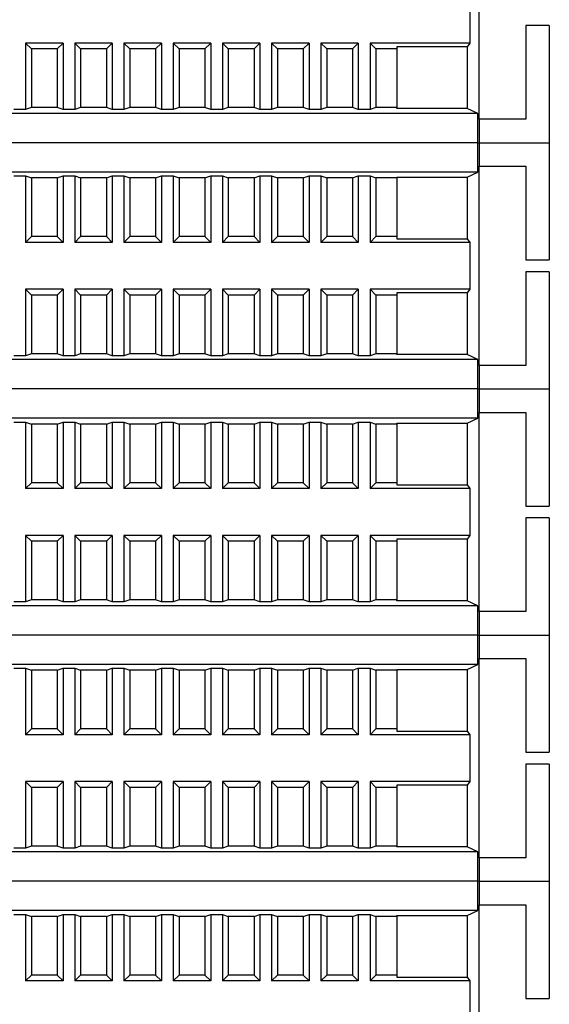
# Model space of a CAD drawing. Units: millimetres. Extents: x 2220 to 5813, y 2827 to 6223.
# Drawn here: x 5301 to 5346, y 4778 to 4862 of the extents above; entities that cross this region are included whole.
import ezdxf

# ---------------------------------------------------------------- set-up
doc = ezdxf.new("R2010")
doc.units = ezdxf.units.MM

msp = doc.modelspace()

# ---------------------------------------------------------------- linework, layer by layer
at = {"linetype": 'Continuous', "lineweight": 25}
for p, q in [((5340.253, 4853.055), (5340.253, 4870.055)), ((5339.48, 4863.555), (5339.48, 4859.555)), ((5346.253, 4861.055), (5344.253, 4861.055)), ((5344.253, 4861.055), (5344.253, 4853.055)), ((5346.253, 4861.055), (5346.253, 4851.055)), ((5301.553, 4859.555), (5302.053, 4859.055)), ((5304.753, 4859.555), (5301.553, 4859.555)), ((5301.553, 4859.555), (5301.553, 4853.881)), ((5304.253, 4859.055), (5304.753, 4859.555)), ((5304.753, 4859.555), (5304.753, 4853.881)), ((5305.753, 4859.555), (5305.753, 4853.881)), ((5305.753, 4859.555), (5306.253, 4859.055)), ((5308.953, 4859.555), (5305.753, 4859.555)), ((5308.453, 4859.055), (5308.953, 4859.555)), ((5308.953, 4859.555), (5308.953, 4853.881)), ((5309.953, 4859.555), (5310.453, 4859.055)), ((5313.153, 4859.555), (5309.953, 4859.555)), ((5309.953, 4859.555), (5309.953, 4853.881)), ((5312.653, 4859.055), (5313.153, 4859.555)), ((5313.153, 4859.555), (5313.153, 4853.881)), ((5314.153, 4859.555), (5314.153, 4853.881)), ((5314.153, 4859.555), (5314.653, 4859.055)), ((5317.353, 4859.555), (5314.153, 4859.555)), ((5316.853, 4859.055), (5317.353, 4859.555)), ((5317.353, 4859.555), (5317.353, 4853.881)), ((5318.353, 4859.555), (5318.853, 4859.055)), ((5321.553, 4859.555), (5318.353, 4859.555)), ((5318.353, 4859.555), (5318.353, 4853.881)), ((5321.053, 4859.055), (5321.553, 4859.555)), ((5321.553, 4859.555), (5321.553, 4853.881)), ((5322.553, 4859.555), (5322.553, 4853.881)), ((5322.553, 4859.555), (5323.053, 4859.055)), ((5325.753, 4859.555), (5322.553, 4859.555)), ((5325.253, 4859.055), (5325.753, 4859.555)), ((5325.753, 4859.555), (5325.753, 4853.881)), ((5326.753, 4859.555), (5327.253, 4859.055)), ((5329.953, 4859.555), (5326.753, 4859.555)), ((5326.753, 4859.555), (5326.753, 4853.881)), ((5329.453, 4859.055), (5329.953, 4859.555)), ((5329.953, 4859.555), (5329.953, 4853.881)), ((5330.953, 4859.555), (5331.453, 4859.055)), ((5339.48, 4859.555), (5330.953, 4859.555)), ((5330.953, 4859.555), (5330.953, 4853.881)), ((5339.48, 4859.555), (5339.253, 4859.243)), ((5304.253, 4859.055), (5302.053, 4859.055)), ((5302.053, 4859.055), (5302.053, 4854.055)), ((5304.253, 4859.055), (5304.253, 4854.055)), ((5306.253, 4859.055), (5306.253, 4854.055)), ((5308.453, 4859.055), (5306.253, 4859.055)), ((5308.453, 4859.055), (5308.453, 4854.055)), ((5312.653, 4859.055), (5310.453, 4859.055)), ((5310.453, 4859.055), (5310.453, 4854.055)), ((5312.653, 4859.055), (5312.653, 4854.055)), ((5314.653, 4859.055), (5314.653, 4854.055)), ((5316.853, 4859.055), (5314.653, 4859.055)), ((5316.853, 4859.055), (5316.853, 4854.055)), ((5321.053, 4859.055), (5318.853, 4859.055)), ((5318.853, 4859.055), (5318.853, 4854.055)), ((5321.053, 4859.055), (5321.053, 4854.055)), ((5323.053, 4859.055), (5323.053, 4854.055)), ((5325.253, 4859.055), (5323.053, 4859.055)), ((5325.253, 4859.055), (5325.253, 4854.055)), ((5329.453, 4859.055), (5327.253, 4859.055)), ((5327.253, 4859.055), (5327.253, 4854.055)), ((5329.453, 4859.055), (5329.453, 4854.055)), ((5333.253, 4859.055), (5331.453, 4859.055)), ((5331.453, 4859.055), (5331.453, 4854.055)), ((5339.253, 4859.243), (5333.253, 4859.243)), ((5333.253, 4859.243), (5333.253, 4859.055)), ((5333.253, 4859.055), (5333.253, 4854.055)), ((5339.253, 4859.243), (5339.253, 4853.99)), ((5340.162, 4853.555), (5228.344, 4853.555)), ((5301.553, 4853.881), (5300.553, 4853.881)), ((5302.053, 4854.055), (5301.553, 4853.881)), ((5304.253, 4854.055), (5302.053, 4854.055)), ((5304.753, 4853.881), (5304.253, 4854.055)), ((5305.753, 4853.881), (5304.753, 4853.881)), ((5306.253, 4854.055), (5305.753, 4853.881)), ((5308.453, 4854.055), (5306.253, 4854.055)), ((5308.953, 4853.881), (5308.453, 4854.055)), ((5309.953, 4853.881), (5308.953, 4853.881)), ((5310.453, 4854.055), (5309.953, 4853.881)), ((5312.653, 4854.055), (5310.453, 4854.055)), ((5313.153, 4853.881), (5312.653, 4854.055)), ((5314.153, 4853.881), (5313.153, 4853.881)), ((5314.653, 4854.055), (5314.153, 4853.881)), ((5316.853, 4854.055), (5314.653, 4854.055)), ((5317.353, 4853.881), (5316.853, 4854.055)), ((5318.353, 4853.881), (5317.353, 4853.881)), ((5318.853, 4854.055), (5318.353, 4853.881)), ((5321.053, 4854.055), (5318.853, 4854.055)), ((5321.553, 4853.881), (5321.053, 4854.055)), ((5322.553, 4853.881), (5321.553, 4853.881)), ((5323.053, 4854.055), (5322.553, 4853.881)), ((5325.253, 4854.055), (5323.053, 4854.055)), ((5325.753, 4853.881), (5325.253, 4854.055)), ((5326.753, 4853.881), (5325.753, 4853.881)), ((5327.253, 4854.055), (5326.753, 4853.881)), ((5329.453, 4854.055), (5327.253, 4854.055)), ((5329.953, 4853.881), (5329.453, 4854.055)), ((5330.953, 4853.881), (5329.953, 4853.881)), ((5331.453, 4854.055), (5330.953, 4853.881)), ((5333.253, 4854.055), (5331.453, 4854.055)), ((5333.253, 4853.99), (5333.253, 4854.055)), ((5339.253, 4853.99), (5333.253, 4853.99)), ((5340.162, 4853.555), (5339.253, 4853.99)), ((5340.162, 4851.055), (5340.162, 4853.555)), ((5340.253, 4853.055), (5340.253, 4851.055)), ((5344.253, 4853.055), (5340.253, 4853.055)), ((5340.162, 4851.055), (5228.344, 4851.055)), ((5340.162, 4851.055), (5228.344, 4851.055)), ((5340.162, 4851.055), (5340.253, 4851.055)), ((5340.162, 4848.555), (5340.162, 4851.055)), ((5340.162, 4851.055), (5340.253, 4851.055)), ((5340.253, 4851.055), (5346.253, 4851.055)), ((5340.253, 4851.055), (5340.253, 4849.055)), ((5340.253, 4851.055), (5346.253, 4851.055)), ((5346.253, 4851.055), (5346.253, 4841.055)), ((5340.162, 4848.555), (5228.344, 4848.555)), ((5339.253, 4848.12), (5340.162, 4848.555)), ((5340.253, 4832.055), (5340.253, 4849.055)), ((5340.253, 4849.055), (5344.253, 4849.055)), ((5344.253, 4849.055), (5344.253, 4841.055)), ((5300.553, 4848.229), (5301.553, 4848.229)), ((5301.553, 4848.229), (5302.053, 4848.055)), ((5301.553, 4848.229), (5301.553, 4842.555)), ((5304.253, 4848.055), (5302.053, 4848.055)), ((5302.053, 4848.055), (5302.053, 4843.055)), ((5304.253, 4848.055), (5304.753, 4848.229)), ((5304.253, 4848.055), (5304.253, 4843.055)), ((5304.753, 4848.229), (5305.753, 4848.229)), ((5304.753, 4848.229), (5304.753, 4842.555)), ((5305.753, 4848.229), (5306.253, 4848.055)), ((5305.753, 4848.229), (5305.753, 4842.555)), ((5308.453, 4848.055), (5306.253, 4848.055)), ((5306.253, 4848.055), (5306.253, 4843.055)), ((5308.453, 4848.055), (5308.953, 4848.229)), ((5308.453, 4848.055), (5308.453, 4843.055)), ((5308.953, 4848.229), (5309.953, 4848.229)), ((5308.953, 4848.229), (5308.953, 4842.555)), ((5309.953, 4848.229), (5310.453, 4848.055)), ((5309.953, 4848.229), (5309.953, 4842.555)), ((5312.653, 4848.055), (5310.453, 4848.055)), ((5310.453, 4848.055), (5310.453, 4843.055)), ((5312.653, 4848.055), (5313.153, 4848.229)), ((5312.653, 4848.055), (5312.653, 4843.055)), ((5313.153, 4848.229), (5314.153, 4848.229)), ((5313.153, 4848.229), (5313.153, 4842.555)), ((5314.153, 4848.229), (5314.653, 4848.055)), ((5314.153, 4848.229), (5314.153, 4842.555)), ((5316.853, 4848.055), (5314.653, 4848.055)), ((5314.653, 4848.055), (5314.653, 4843.055)), ((5316.853, 4848.055), (5317.353, 4848.229)), ((5316.853, 4848.055), (5316.853, 4843.055)), ((5317.353, 4848.229), (5318.353, 4848.229)), ((5317.353, 4848.229), (5317.353, 4842.555)), ((5318.353, 4848.229), (5318.853, 4848.055)), ((5318.353, 4848.229), (5318.353, 4842.555)), ((5321.053, 4848.055), (5318.853, 4848.055)), ((5318.853, 4848.055), (5318.853, 4843.055)), ((5321.053, 4848.055), (5321.553, 4848.229)), ((5321.053, 4848.055), (5321.053, 4843.055)), ((5321.553, 4848.229), (5322.553, 4848.229)), ((5321.553, 4848.229), (5321.553, 4842.555)), ((5322.553, 4848.229), (5323.053, 4848.055)), ((5322.553, 4848.229), (5322.553, 4842.555)), ((5325.253, 4848.055), (5323.053, 4848.055)), ((5323.053, 4848.055), (5323.053, 4843.055)), ((5325.253, 4848.055), (5325.753, 4848.229)), ((5325.253, 4848.055), (5325.253, 4843.055)), ((5325.753, 4848.229), (5326.753, 4848.229)), ((5325.753, 4848.229), (5325.753, 4842.555)), ((5326.753, 4848.229), (5327.253, 4848.055)), ((5326.753, 4848.229), (5326.753, 4842.555)), ((5329.453, 4848.055), (5327.253, 4848.055)), ((5327.253, 4848.055), (5327.253, 4843.055)), ((5329.453, 4848.055), (5329.953, 4848.229)), ((5329.453, 4848.055), (5329.453, 4843.055)), ((5329.953, 4848.229), (5330.953, 4848.229)), ((5329.953, 4848.229), (5329.953, 4842.555)), ((5330.953, 4848.229), (5331.453, 4848.055)), ((5330.953, 4848.229), (5330.953, 4842.555)), ((5333.253, 4848.055), (5331.453, 4848.055)), ((5331.453, 4848.055), (5331.453, 4843.055)), ((5333.253, 4848.12), (5339.253, 4848.12)), ((5333.253, 4848.055), (5333.253, 4848.12)), ((5333.253, 4848.055), (5333.253, 4843.055)), ((5339.253, 4848.12), (5339.253, 4842.867)), ((5302.053, 4843.055), (5301.553, 4842.555)), ((5304.253, 4843.055), (5302.053, 4843.055)), ((5304.753, 4842.555), (5304.253, 4843.055)), ((5306.253, 4843.055), (5305.753, 4842.555)), ((5308.453, 4843.055), (5306.253, 4843.055)), ((5308.953, 4842.555), (5308.453, 4843.055)), ((5310.453, 4843.055), (5309.953, 4842.555)), ((5312.653, 4843.055), (5310.453, 4843.055)), ((5313.153, 4842.555), (5312.653, 4843.055)), ((5314.653, 4843.055), (5314.153, 4842.555)), ((5316.853, 4843.055), (5314.653, 4843.055)), ((5317.353, 4842.555), (5316.853, 4843.055)), ((5318.853, 4843.055), (5318.353, 4842.555)), ((5321.053, 4843.055), (5318.853, 4843.055)), ((5321.553, 4842.555), (5321.053, 4843.055)), ((5323.053, 4843.055), (5322.553, 4842.555)), ((5325.253, 4843.055), (5323.053, 4843.055)), ((5325.753, 4842.555), (5325.253, 4843.055)), ((5327.253, 4843.055), (5326.753, 4842.555)), ((5329.453, 4843.055), (5327.253, 4843.055)), ((5329.953, 4842.555), (5329.453, 4843.055)), ((5331.453, 4843.055), (5330.953, 4842.555)), ((5333.253, 4843.055), (5331.453, 4843.055)), ((5333.253, 4843.055), (5333.253, 4842.867)), ((5333.253, 4842.867), (5339.253, 4842.867)), ((5339.253, 4842.867), (5339.48, 4842.555)), ((5304.753, 4842.555), (5301.553, 4842.555)), ((5308.953, 4842.555), (5305.753, 4842.555)), ((5313.153, 4842.555), (5309.953, 4842.555)), ((5317.353, 4842.555), (5314.153, 4842.555)), ((5321.553, 4842.555), (5318.353, 4842.555)), ((5325.753, 4842.555), (5322.553, 4842.555)), ((5329.953, 4842.555), (5326.753, 4842.555)), ((5339.48, 4842.555), (5330.953, 4842.555)), ((5339.48, 4842.555), (5339.48, 4838.555)), ((5344.253, 4841.055), (5346.253, 4841.055)), ((5346.253, 4840.055), (5344.253, 4840.055)), ((5344.253, 4840.055), (5344.253, 4832.055)), ((5346.253, 4840.055), (5346.253, 4830.055)), ((5301.553, 4838.555), (5302.053, 4838.055)), ((5304.753, 4838.555), (5301.553, 4838.555)), ((5301.553, 4838.555), (5301.553, 4832.881)), ((5304.253, 4838.055), (5304.753, 4838.555)), ((5304.753, 4838.555), (5304.753, 4832.881)), ((5305.753, 4838.555), (5305.753, 4832.881)), ((5305.753, 4838.555), (5306.253, 4838.055)), ((5308.953, 4838.555), (5305.753, 4838.555)), ((5308.453, 4838.055), (5308.953, 4838.555)), ((5308.953, 4838.555), (5308.953, 4832.881)), ((5309.953, 4838.555), (5310.453, 4838.055)), ((5313.153, 4838.555), (5309.953, 4838.555)), ((5309.953, 4838.555), (5309.953, 4832.881)), ((5312.653, 4838.055), (5313.153, 4838.555)), ((5313.153, 4838.555), (5313.153, 4832.881)), ((5314.153, 4838.555), (5314.153, 4832.881)), ((5314.153, 4838.555), (5314.653, 4838.055)), ((5317.353, 4838.555), (5314.153, 4838.555)), ((5316.853, 4838.055), (5317.353, 4838.555)), ((5317.353, 4838.555), (5317.353, 4832.881)), ((5318.353, 4838.555), (5318.853, 4838.055)), ((5321.553, 4838.555), (5318.353, 4838.555)), ((5318.353, 4838.555), (5318.353, 4832.881)), ((5321.053, 4838.055), (5321.553, 4838.555)), ((5321.553, 4838.555), (5321.553, 4832.881)), ((5322.553, 4838.555), (5322.553, 4832.881)), ((5322.553, 4838.555), (5323.053, 4838.055)), ((5325.753, 4838.555), (5322.553, 4838.555)), ((5325.253, 4838.055), (5325.753, 4838.555)), ((5325.753, 4838.555), (5325.753, 4832.881)), ((5326.753, 4838.555), (5327.253, 4838.055)), ((5329.953, 4838.555), (5326.753, 4838.555)), ((5326.753, 4838.555), (5326.753, 4832.881)), ((5329.453, 4838.055), (5329.953, 4838.555)), ((5329.953, 4838.555), (5329.953, 4832.881)), ((5330.953, 4838.555), (5331.453, 4838.055)), ((5339.48, 4838.555), (5330.953, 4838.555)), ((5330.953, 4838.555), (5330.953, 4832.881)), ((5339.48, 4838.555), (5339.253, 4838.242)), ((5304.253, 4838.055), (5302.053, 4838.055)), ((5302.053, 4838.055), (5302.053, 4833.055)), ((5304.253, 4838.055), (5304.253, 4833.055)), ((5306.253, 4838.055), (5306.253, 4833.055)), ((5308.453, 4838.055), (5306.253, 4838.055)), ((5308.453, 4838.055), (5308.453, 4833.055)), ((5312.653, 4838.055), (5310.453, 4838.055)), ((5310.453, 4838.055), (5310.453, 4833.055)), ((5312.653, 4838.055), (5312.653, 4833.055)), ((5314.653, 4838.055), (5314.653, 4833.055)), ((5316.853, 4838.055), (5314.653, 4838.055)), ((5316.853, 4838.055), (5316.853, 4833.055)), ((5321.053, 4838.055), (5318.853, 4838.055)), ((5318.853, 4838.055), (5318.853, 4833.055)), ((5321.053, 4838.055), (5321.053, 4833.055)), ((5323.053, 4838.055), (5323.053, 4833.055)), ((5325.253, 4838.055), (5323.053, 4838.055)), ((5325.253, 4838.055), (5325.253, 4833.055)), ((5329.453, 4838.055), (5327.253, 4838.055)), ((5327.253, 4838.055), (5327.253, 4833.055)), ((5329.453, 4838.055), (5329.453, 4833.055)), ((5333.253, 4838.055), (5331.453, 4838.055)), ((5331.453, 4838.055), (5331.453, 4833.055)), ((5339.253, 4838.242), (5333.253, 4838.242)), ((5333.253, 4838.242), (5333.253, 4838.055)), ((5333.253, 4838.055), (5333.253, 4833.055)), ((5339.253, 4838.242), (5339.253, 4832.99)), ((5340.162, 4832.555), (5228.344, 4832.555)), ((5301.553, 4832.881), (5300.553, 4832.881)), ((5302.053, 4833.055), (5301.553, 4832.881)), ((5304.253, 4833.055), (5302.053, 4833.055)), ((5304.753, 4832.881), (5304.253, 4833.055)), ((5305.753, 4832.881), (5304.753, 4832.881)), ((5306.253, 4833.055), (5305.753, 4832.881)), ((5308.453, 4833.055), (5306.253, 4833.055)), ((5308.953, 4832.881), (5308.453, 4833.055)), ((5309.953, 4832.881), (5308.953, 4832.881)), ((5310.453, 4833.055), (5309.953, 4832.881)), ((5312.653, 4833.055), (5310.453, 4833.055)), ((5313.153, 4832.881), (5312.653, 4833.055)), ((5314.153, 4832.881), (5313.153, 4832.881)), ((5314.653, 4833.055), (5314.153, 4832.881)), ((5316.853, 4833.055), (5314.653, 4833.055)), ((5317.353, 4832.881), (5316.853, 4833.055)), ((5318.353, 4832.881), (5317.353, 4832.881)), ((5318.853, 4833.055), (5318.353, 4832.881)), ((5321.053, 4833.055), (5318.853, 4833.055)), ((5321.553, 4832.881), (5321.053, 4833.055)), ((5322.553, 4832.881), (5321.553, 4832.881)), ((5323.053, 4833.055), (5322.553, 4832.881)), ((5325.253, 4833.055), (5323.053, 4833.055)), ((5325.753, 4832.881), (5325.253, 4833.055)), ((5326.753, 4832.881), (5325.753, 4832.881)), ((5327.253, 4833.055), (5326.753, 4832.881)), ((5329.453, 4833.055), (5327.253, 4833.055)), ((5329.953, 4832.881), (5329.453, 4833.055)), ((5330.953, 4832.881), (5329.953, 4832.881)), ((5331.453, 4833.055), (5330.953, 4832.881)), ((5333.253, 4833.055), (5331.453, 4833.055)), ((5333.253, 4832.99), (5333.253, 4833.055)), ((5339.253, 4832.99), (5333.253, 4832.99)), ((5340.162, 4832.555), (5339.253, 4832.99)), ((5340.162, 4830.055), (5340.162, 4832.555)), ((5340.253, 4832.055), (5340.253, 4830.055)), ((5344.253, 4832.055), (5340.253, 4832.055)), ((5340.162, 4830.055), (5228.344, 4830.055)), ((5340.162, 4830.055), (5228.344, 4830.055)), ((5340.162, 4830.055), (5340.253, 4830.055)), ((5340.162, 4827.555), (5340.162, 4830.055)), ((5340.162, 4830.055), (5340.253, 4830.055)), ((5340.253, 4830.055), (5346.253, 4830.055)), ((5340.253, 4830.055), (5340.253, 4828.055)), ((5340.253, 4830.055), (5346.253, 4830.055)), ((5346.253, 4830.055), (5346.253, 4820.055)), ((5340.162, 4827.555), (5228.344, 4827.555)), ((5339.253, 4827.12), (5340.162, 4827.555)), ((5340.253, 4811.055), (5340.253, 4828.055)), ((5340.253, 4828.055), (5344.253, 4828.055)), ((5344.253, 4828.055), (5344.253, 4820.055)), ((5300.553, 4827.229), (5301.553, 4827.229)), ((5301.553, 4827.229), (5302.053, 4827.055)), ((5301.553, 4827.229), (5301.553, 4821.555)), ((5304.253, 4827.055), (5302.053, 4827.055)), ((5302.053, 4827.055), (5302.053, 4822.055)), ((5304.253, 4827.055), (5304.753, 4827.229)), ((5304.253, 4827.055), (5304.253, 4822.055)), ((5304.753, 4827.229), (5305.753, 4827.229)), ((5304.753, 4827.229), (5304.753, 4821.555)), ((5305.753, 4827.229), (5306.253, 4827.055)), ((5305.753, 4827.229), (5305.753, 4821.555)), ((5308.453, 4827.055), (5306.253, 4827.055)), ((5306.253, 4827.055), (5306.253, 4822.055)), ((5308.453, 4827.055), (5308.953, 4827.229)), ((5308.453, 4827.055), (5308.453, 4822.055)), ((5308.953, 4827.229), (5309.953, 4827.229)), ((5308.953, 4827.229), (5308.953, 4821.555)), ((5309.953, 4827.229), (5310.453, 4827.055)), ((5309.953, 4827.229), (5309.953, 4821.555)), ((5312.653, 4827.055), (5310.453, 4827.055)), ((5310.453, 4827.055), (5310.453, 4822.055)), ((5312.653, 4827.055), (5313.153, 4827.229)), ((5312.653, 4827.055), (5312.653, 4822.055)), ((5313.153, 4827.229), (5314.153, 4827.229)), ((5313.153, 4827.229), (5313.153, 4821.555)), ((5314.153, 4827.229), (5314.653, 4827.055)), ((5314.153, 4827.229), (5314.153, 4821.555)), ((5316.853, 4827.055), (5314.653, 4827.055)), ((5314.653, 4827.055), (5314.653, 4822.055)), ((5316.853, 4827.055), (5317.353, 4827.229)), ((5316.853, 4827.055), (5316.853, 4822.055)), ((5317.353, 4827.229), (5318.353, 4827.229)), ((5317.353, 4827.229), (5317.353, 4821.555)), ((5318.353, 4827.229), (5318.853, 4827.055)), ((5318.353, 4827.229), (5318.353, 4821.555)), ((5321.053, 4827.055), (5318.853, 4827.055)), ((5318.853, 4827.055), (5318.853, 4822.055)), ((5321.053, 4827.055), (5321.553, 4827.229)), ((5321.053, 4827.055), (5321.053, 4822.055)), ((5321.553, 4827.229), (5322.553, 4827.229)), ((5321.553, 4827.229), (5321.553, 4821.555)), ((5322.553, 4827.229), (5323.053, 4827.055)), ((5322.553, 4827.229), (5322.553, 4821.555)), ((5325.253, 4827.055), (5323.053, 4827.055)), ((5323.053, 4827.055), (5323.053, 4822.055)), ((5325.253, 4827.055), (5325.753, 4827.229)), ((5325.253, 4827.055), (5325.253, 4822.055)), ((5325.753, 4827.229), (5326.753, 4827.229)), ((5325.753, 4827.229), (5325.753, 4821.555)), ((5326.753, 4827.229), (5327.253, 4827.055)), ((5326.753, 4827.229), (5326.753, 4821.555)), ((5329.453, 4827.055), (5327.253, 4827.055)), ((5327.253, 4827.055), (5327.253, 4822.055)), ((5329.453, 4827.055), (5329.953, 4827.229)), ((5329.453, 4827.055), (5329.453, 4822.055)), ((5329.953, 4827.229), (5330.953, 4827.229)), ((5329.953, 4827.229), (5329.953, 4821.555)), ((5330.953, 4827.229), (5331.453, 4827.055)), ((5330.953, 4827.229), (5330.953, 4821.555)), ((5333.253, 4827.055), (5331.453, 4827.055)), ((5331.453, 4827.055), (5331.453, 4822.055)), ((5333.253, 4827.12), (5339.253, 4827.12)), ((5333.253, 4827.055), (5333.253, 4827.12)), ((5333.253, 4827.055), (5333.253, 4822.055)), ((5339.253, 4827.12), (5339.253, 4821.867)), ((5302.053, 4822.055), (5301.553, 4821.555)), ((5304.253, 4822.055), (5302.053, 4822.055)), ((5304.753, 4821.555), (5304.253, 4822.055)), ((5306.253, 4822.055), (5305.753, 4821.555)), ((5308.453, 4822.055), (5306.253, 4822.055)), ((5308.953, 4821.555), (5308.453, 4822.055)), ((5310.453, 4822.055), (5309.953, 4821.555)), ((5312.653, 4822.055), (5310.453, 4822.055)), ((5313.153, 4821.555), (5312.653, 4822.055)), ((5314.653, 4822.055), (5314.153, 4821.555)), ((5316.853, 4822.055), (5314.653, 4822.055)), ((5317.353, 4821.555), (5316.853, 4822.055)), ((5318.853, 4822.055), (5318.353, 4821.555)), ((5321.053, 4822.055), (5318.853, 4822.055)), ((5321.553, 4821.555), (5321.053, 4822.055)), ((5323.053, 4822.055), (5322.553, 4821.555)), ((5325.253, 4822.055), (5323.053, 4822.055)), ((5325.753, 4821.555), (5325.253, 4822.055)), ((5327.253, 4822.055), (5326.753, 4821.555)), ((5329.453, 4822.055), (5327.253, 4822.055)), ((5329.953, 4821.555), (5329.453, 4822.055)), ((5331.453, 4822.055), (5330.953, 4821.555)), ((5333.253, 4822.055), (5331.453, 4822.055)), ((5333.253, 4822.055), (5333.253, 4821.867)), ((5333.253, 4821.867), (5339.253, 4821.867)), ((5339.253, 4821.867), (5339.48, 4821.555)), ((5304.753, 4821.555), (5301.553, 4821.555)), ((5308.953, 4821.555), (5305.753, 4821.555)), ((5313.153, 4821.555), (5309.953, 4821.555)), ((5317.353, 4821.555), (5314.153, 4821.555)), ((5321.553, 4821.555), (5318.353, 4821.555)), ((5325.753, 4821.555), (5322.553, 4821.555)), ((5329.953, 4821.555), (5326.753, 4821.555)), ((5339.48, 4821.555), (5330.953, 4821.555)), ((5339.48, 4821.555), (5339.48, 4817.555)), ((5344.253, 4820.055), (5346.253, 4820.055)), ((5346.253, 4819.055), (5344.253, 4819.055)), ((5344.253, 4819.055), (5344.253, 4811.055)), ((5346.253, 4819.055), (5346.253, 4809.055)), ((5301.553, 4817.555), (5302.053, 4817.055)), ((5304.753, 4817.555), (5301.553, 4817.555)), ((5301.553, 4817.555), (5301.553, 4811.881)), ((5304.253, 4817.055), (5304.753, 4817.555)), ((5304.753, 4817.555), (5304.753, 4811.881)), ((5305.753, 4817.555), (5305.753, 4811.881)), ((5305.753, 4817.555), (5306.253, 4817.055)), ((5308.953, 4817.555), (5305.753, 4817.555)), ((5308.453, 4817.055), (5308.953, 4817.555)), ((5308.953, 4817.555), (5308.953, 4811.881)), ((5309.953, 4817.555), (5310.453, 4817.055)), ((5313.153, 4817.555), (5309.953, 4817.555)), ((5309.953, 4817.555), (5309.953, 4811.881)), ((5312.653, 4817.055), (5313.153, 4817.555)), ((5313.153, 4817.555), (5313.153, 4811.881)), ((5314.153, 4817.555), (5314.153, 4811.881)), ((5314.153, 4817.555), (5314.653, 4817.055)), ((5317.353, 4817.555), (5314.153, 4817.555)), ((5316.853, 4817.055), (5317.353, 4817.555)), ((5317.353, 4817.555), (5317.353, 4811.881)), ((5318.353, 4817.555), (5318.853, 4817.055)), ((5321.553, 4817.555), (5318.353, 4817.555)), ((5318.353, 4817.555), (5318.353, 4811.881)), ((5321.053, 4817.055), (5321.553, 4817.555)), ((5321.553, 4817.555), (5321.553, 4811.881)), ((5322.553, 4817.555), (5322.553, 4811.881)), ((5322.553, 4817.555), (5323.053, 4817.055)), ((5325.753, 4817.555), (5322.553, 4817.555)), ((5325.253, 4817.055), (5325.753, 4817.555)), ((5325.753, 4817.555), (5325.753, 4811.881)), ((5326.753, 4817.555), (5327.253, 4817.055)), ((5329.953, 4817.555), (5326.753, 4817.555)), ((5326.753, 4817.555), (5326.753, 4811.881)), ((5329.453, 4817.055), (5329.953, 4817.555)), ((5329.953, 4817.555), (5329.953, 4811.881)), ((5330.953, 4817.555), (5331.453, 4817.055)), ((5339.48, 4817.555), (5330.953, 4817.555)), ((5330.953, 4817.555), (5330.953, 4811.881)), ((5339.48, 4817.555), (5339.253, 4817.242)), ((5304.253, 4817.055), (5302.053, 4817.055)), ((5302.053, 4817.055), (5302.053, 4812.055)), ((5304.253, 4817.055), (5304.253, 4812.055)), ((5306.253, 4817.055), (5306.253, 4812.055)), ((5308.453, 4817.055), (5306.253, 4817.055)), ((5308.453, 4817.055), (5308.453, 4812.055)), ((5312.653, 4817.055), (5310.453, 4817.055)), ((5310.453, 4817.055), (5310.453, 4812.055)), ((5312.653, 4817.055), (5312.653, 4812.055)), ((5314.653, 4817.055), (5314.653, 4812.055)), ((5316.853, 4817.055), (5314.653, 4817.055)), ((5316.853, 4817.055), (5316.853, 4812.055)), ((5321.053, 4817.055), (5318.853, 4817.055)), ((5318.853, 4817.055), (5318.853, 4812.055)), ((5321.053, 4817.055), (5321.053, 4812.055)), ((5323.053, 4817.055), (5323.053, 4812.055)), ((5325.253, 4817.055), (5323.053, 4817.055)), ((5325.253, 4817.055), (5325.253, 4812.055)), ((5329.453, 4817.055), (5327.253, 4817.055)), ((5327.253, 4817.055), (5327.253, 4812.055)), ((5329.453, 4817.055), (5329.453, 4812.055)), ((5333.253, 4817.055), (5331.453, 4817.055)), ((5331.453, 4817.055), (5331.453, 4812.055)), ((5339.253, 4817.242), (5333.253, 4817.242)), ((5333.253, 4817.242), (5333.253, 4817.055)), ((5333.253, 4817.055), (5333.253, 4812.055)), ((5339.253, 4817.242), (5339.253, 4811.99)), ((5340.162, 4811.555), (5228.344, 4811.555)), ((5301.553, 4811.881), (5300.553, 4811.881)), ((5302.053, 4812.055), (5301.553, 4811.881)), ((5304.253, 4812.055), (5302.053, 4812.055)), ((5304.753, 4811.881), (5304.253, 4812.055)), ((5305.753, 4811.881), (5304.753, 4811.881)), ((5306.253, 4812.055), (5305.753, 4811.881)), ((5308.453, 4812.055), (5306.253, 4812.055)), ((5308.953, 4811.881), (5308.453, 4812.055)), ((5309.953, 4811.881), (5308.953, 4811.881)), ((5310.453, 4812.055), (5309.953, 4811.881)), ((5312.653, 4812.055), (5310.453, 4812.055)), ((5313.153, 4811.881), (5312.653, 4812.055)), ((5314.153, 4811.881), (5313.153, 4811.881)), ((5314.653, 4812.055), (5314.153, 4811.881)), ((5316.853, 4812.055), (5314.653, 4812.055)), ((5317.353, 4811.881), (5316.853, 4812.055)), ((5318.353, 4811.881), (5317.353, 4811.881)), ((5318.853, 4812.055), (5318.353, 4811.881)), ((5321.053, 4812.055), (5318.853, 4812.055)), ((5321.553, 4811.881), (5321.053, 4812.055)), ((5322.553, 4811.881), (5321.553, 4811.881)), ((5323.053, 4812.055), (5322.553, 4811.881)), ((5325.253, 4812.055), (5323.053, 4812.055)), ((5325.753, 4811.881), (5325.253, 4812.055)), ((5326.753, 4811.881), (5325.753, 4811.881)), ((5327.253, 4812.055), (5326.753, 4811.881)), ((5329.453, 4812.055), (5327.253, 4812.055)), ((5329.953, 4811.881), (5329.453, 4812.055)), ((5330.953, 4811.881), (5329.953, 4811.881)), ((5331.453, 4812.055), (5330.953, 4811.881)), ((5333.253, 4812.055), (5331.453, 4812.055)), ((5333.253, 4811.99), (5333.253, 4812.055)), ((5339.253, 4811.99), (5333.253, 4811.99)), ((5340.162, 4811.555), (5339.253, 4811.99)), ((5340.162, 4809.055), (5340.162, 4811.555)), ((5340.253, 4811.055), (5340.253, 4809.055)), ((5344.253, 4811.055), (5340.253, 4811.055)), ((5340.162, 4809.055), (5228.344, 4809.055)), ((5340.162, 4809.055), (5228.344, 4809.055)), ((5340.162, 4809.055), (5340.253, 4809.055)), ((5340.162, 4806.555), (5340.162, 4809.055)), ((5340.162, 4809.055), (5340.253, 4809.055)), ((5340.253, 4809.055), (5346.253, 4809.055)), ((5340.253, 4809.055), (5340.253, 4807.055)), ((5340.253, 4809.055), (5346.253, 4809.055)), ((5346.253, 4809.055), (5346.253, 4799.055)), ((5340.162, 4806.555), (5228.344, 4806.555)), ((5339.253, 4806.12), (5340.162, 4806.555)), ((5340.253, 4790.055), (5340.253, 4807.055)), ((5340.253, 4807.055), (5344.253, 4807.055)), ((5344.253, 4807.055), (5344.253, 4799.055)), ((5300.553, 4806.229), (5301.553, 4806.229)), ((5301.553, 4806.229), (5302.053, 4806.055)), ((5301.553, 4806.229), (5301.553, 4800.555)), ((5304.253, 4806.055), (5302.053, 4806.055)), ((5302.053, 4806.055), (5302.053, 4801.055)), ((5304.253, 4806.055), (5304.753, 4806.229)), ((5304.253, 4806.055), (5304.253, 4801.055)), ((5304.753, 4806.229), (5305.753, 4806.229)), ((5304.753, 4806.229), (5304.753, 4800.555)), ((5305.753, 4806.229), (5306.253, 4806.055)), ((5305.753, 4806.229), (5305.753, 4800.555)), ((5308.453, 4806.055), (5306.253, 4806.055)), ((5306.253, 4806.055), (5306.253, 4801.055)), ((5308.453, 4806.055), (5308.953, 4806.229)), ((5308.453, 4806.055), (5308.453, 4801.055)), ((5308.953, 4806.229), (5309.953, 4806.229)), ((5308.953, 4806.229), (5308.953, 4800.555)), ((5309.953, 4806.229), (5310.453, 4806.055)), ((5309.953, 4806.229), (5309.953, 4800.555)), ((5312.653, 4806.055), (5310.453, 4806.055)), ((5310.453, 4806.055), (5310.453, 4801.055)), ((5312.653, 4806.055), (5313.153, 4806.229)), ((5312.653, 4806.055), (5312.653, 4801.055)), ((5313.153, 4806.229), (5314.153, 4806.229)), ((5313.153, 4806.229), (5313.153, 4800.555)), ((5314.153, 4806.229), (5314.653, 4806.055)), ((5314.153, 4806.229), (5314.153, 4800.555)), ((5316.853, 4806.055), (5314.653, 4806.055)), ((5314.653, 4806.055), (5314.653, 4801.055)), ((5316.853, 4806.055), (5317.353, 4806.229)), ((5316.853, 4806.055), (5316.853, 4801.055)), ((5317.353, 4806.229), (5318.353, 4806.229)), ((5317.353, 4806.229), (5317.353, 4800.555)), ((5318.353, 4806.229), (5318.853, 4806.055)), ((5318.353, 4806.229), (5318.353, 4800.555)), ((5321.053, 4806.055), (5318.853, 4806.055)), ((5318.853, 4806.055), (5318.853, 4801.055)), ((5321.053, 4806.055), (5321.553, 4806.229)), ((5321.053, 4806.055), (5321.053, 4801.055)), ((5321.553, 4806.229), (5322.553, 4806.229)), ((5321.553, 4806.229), (5321.553, 4800.555)), ((5322.553, 4806.229), (5323.053, 4806.055)), ((5322.553, 4806.229), (5322.553, 4800.555)), ((5325.253, 4806.055), (5323.053, 4806.055)), ((5323.053, 4806.055), (5323.053, 4801.055)), ((5325.253, 4806.055), (5325.753, 4806.229)), ((5325.253, 4806.055), (5325.253, 4801.055)), ((5325.753, 4806.229), (5326.753, 4806.229)), ((5325.753, 4806.229), (5325.753, 4800.555)), ((5326.753, 4806.229), (5327.253, 4806.055)), ((5326.753, 4806.229), (5326.753, 4800.555)), ((5329.453, 4806.055), (5327.253, 4806.055)), ((5327.253, 4806.055), (5327.253, 4801.055)), ((5329.453, 4806.055), (5329.953, 4806.229)), ((5329.453, 4806.055), (5329.453, 4801.055)), ((5329.953, 4806.229), (5330.953, 4806.229)), ((5329.953, 4806.229), (5329.953, 4800.555)), ((5330.953, 4806.229), (5331.453, 4806.055)), ((5330.953, 4806.229), (5330.953, 4800.555)), ((5333.253, 4806.055), (5331.453, 4806.055)), ((5331.453, 4806.055), (5331.453, 4801.055)), ((5333.253, 4806.12), (5339.253, 4806.12)), ((5333.253, 4806.055), (5333.253, 4806.12)), ((5333.253, 4806.055), (5333.253, 4801.055)), ((5339.253, 4806.12), (5339.253, 4800.867)), ((5302.053, 4801.055), (5301.553, 4800.555)), ((5304.253, 4801.055), (5302.053, 4801.055)), ((5304.753, 4800.555), (5304.253, 4801.055)), ((5306.253, 4801.055), (5305.753, 4800.555)), ((5308.453, 4801.055), (5306.253, 4801.055)), ((5308.953, 4800.555), (5308.453, 4801.055)), ((5310.453, 4801.055), (5309.953, 4800.555)), ((5312.653, 4801.055), (5310.453, 4801.055)), ((5313.153, 4800.555), (5312.653, 4801.055)), ((5314.653, 4801.055), (5314.153, 4800.555)), ((5316.853, 4801.055), (5314.653, 4801.055)), ((5317.353, 4800.555), (5316.853, 4801.055)), ((5318.853, 4801.055), (5318.353, 4800.555)), ((5321.053, 4801.055), (5318.853, 4801.055)), ((5321.553, 4800.555), (5321.053, 4801.055)), ((5323.053, 4801.055), (5322.553, 4800.555)), ((5325.253, 4801.055), (5323.053, 4801.055)), ((5325.753, 4800.555), (5325.253, 4801.055)), ((5327.253, 4801.055), (5326.753, 4800.555)), ((5329.453, 4801.055), (5327.253, 4801.055)), ((5329.953, 4800.555), (5329.453, 4801.055)), ((5331.453, 4801.055), (5330.953, 4800.555)), ((5333.253, 4801.055), (5331.453, 4801.055)), ((5333.253, 4801.055), (5333.253, 4800.867)), ((5333.253, 4800.867), (5339.253, 4800.867)), ((5339.253, 4800.867), (5339.48, 4800.555)), ((5304.753, 4800.555), (5301.553, 4800.555)), ((5308.953, 4800.555), (5305.753, 4800.555)), ((5313.153, 4800.555), (5309.953, 4800.555)), ((5317.353, 4800.555), (5314.153, 4800.555)), ((5321.553, 4800.555), (5318.353, 4800.555)), ((5325.753, 4800.555), (5322.553, 4800.555)), ((5329.953, 4800.555), (5326.753, 4800.555)), ((5339.48, 4800.555), (5330.953, 4800.555)), ((5339.48, 4800.555), (5339.48, 4796.555)), ((5344.253, 4799.055), (5346.253, 4799.055)), ((5346.253, 4798.055), (5344.253, 4798.055)), ((5344.253, 4798.055), (5344.253, 4790.055)), ((5346.253, 4798.055), (5346.253, 4788.055)), ((5301.553, 4796.555), (5302.053, 4796.055)), ((5304.753, 4796.555), (5301.553, 4796.555)), ((5301.553, 4796.555), (5301.553, 4790.881)), ((5304.253, 4796.055), (5304.753, 4796.555)), ((5304.753, 4796.555), (5304.753, 4790.881)), ((5305.753, 4796.555), (5305.753, 4790.881)), ((5305.753, 4796.555), (5306.253, 4796.055)), ((5308.953, 4796.555), (5305.753, 4796.555)), ((5308.453, 4796.055), (5308.953, 4796.555)), ((5308.953, 4796.555), (5308.953, 4790.881)), ((5309.953, 4796.555), (5310.453, 4796.055)), ((5313.153, 4796.555), (5309.953, 4796.555)), ((5309.953, 4796.555), (5309.953, 4790.881)), ((5312.653, 4796.055), (5313.153, 4796.555)), ((5313.153, 4796.555), (5313.153, 4790.881)), ((5314.153, 4796.555), (5314.153, 4790.881)), ((5314.153, 4796.555), (5314.653, 4796.055)), ((5317.353, 4796.555), (5314.153, 4796.555)), ((5316.853, 4796.055), (5317.353, 4796.555)), ((5317.353, 4796.555), (5317.353, 4790.881)), ((5318.353, 4796.555), (5318.853, 4796.055)), ((5321.553, 4796.555), (5318.353, 4796.555)), ((5318.353, 4796.555), (5318.353, 4790.881)), ((5321.053, 4796.055), (5321.553, 4796.555)), ((5321.553, 4796.555), (5321.553, 4790.881)), ((5322.553, 4796.555), (5322.553, 4790.881)), ((5322.553, 4796.555), (5323.053, 4796.055)), ((5325.753, 4796.555), (5322.553, 4796.555)), ((5325.253, 4796.055), (5325.753, 4796.555)), ((5325.753, 4796.555), (5325.753, 4790.881)), ((5326.753, 4796.555), (5327.253, 4796.055)), ((5329.953, 4796.555), (5326.753, 4796.555)), ((5326.753, 4796.555), (5326.753, 4790.881)), ((5329.453, 4796.055), (5329.953, 4796.555)), ((5329.953, 4796.555), (5329.953, 4790.881)), ((5330.953, 4796.555), (5331.453, 4796.055)), ((5339.48, 4796.555), (5330.953, 4796.555)), ((5330.953, 4796.555), (5330.953, 4790.881)), ((5339.48, 4796.555), (5339.253, 4796.242)), ((5304.253, 4796.055), (5302.053, 4796.055)), ((5302.053, 4796.055), (5302.053, 4791.055)), ((5304.253, 4796.055), (5304.253, 4791.055)), ((5306.253, 4796.055), (5306.253, 4791.055)), ((5308.453, 4796.055), (5306.253, 4796.055)), ((5308.453, 4796.055), (5308.453, 4791.055)), ((5312.653, 4796.055), (5310.453, 4796.055)), ((5310.453, 4796.055), (5310.453, 4791.055)), ((5312.653, 4796.055), (5312.653, 4791.055)), ((5314.653, 4796.055), (5314.653, 4791.055)), ((5316.853, 4796.055), (5314.653, 4796.055)), ((5316.853, 4796.055), (5316.853, 4791.055)), ((5321.053, 4796.055), (5318.853, 4796.055)), ((5318.853, 4796.055), (5318.853, 4791.055)), ((5321.053, 4796.055), (5321.053, 4791.055)), ((5323.053, 4796.055), (5323.053, 4791.055)), ((5325.253, 4796.055), (5323.053, 4796.055)), ((5325.253, 4796.055), (5325.253, 4791.055)), ((5329.453, 4796.055), (5327.253, 4796.055)), ((5327.253, 4796.055), (5327.253, 4791.055)), ((5329.453, 4796.055), (5329.453, 4791.055)), ((5333.253, 4796.055), (5331.453, 4796.055)), ((5331.453, 4796.055), (5331.453, 4791.055)), ((5339.253, 4796.242), (5333.253, 4796.242)), ((5333.253, 4796.242), (5333.253, 4796.055)), ((5333.253, 4796.055), (5333.253, 4791.055)), ((5339.253, 4796.242), (5339.253, 4790.99)), ((5340.162, 4790.555), (5228.344, 4790.555)), ((5301.553, 4790.881), (5300.553, 4790.881)), ((5302.053, 4791.055), (5301.553, 4790.881)), ((5304.253, 4791.055), (5302.053, 4791.055)), ((5304.753, 4790.881), (5304.253, 4791.055)), ((5305.753, 4790.881), (5304.753, 4790.881)), ((5306.253, 4791.055), (5305.753, 4790.881)), ((5308.453, 4791.055), (5306.253, 4791.055)), ((5308.953, 4790.881), (5308.453, 4791.055)), ((5309.953, 4790.881), (5308.953, 4790.881)), ((5310.453, 4791.055), (5309.953, 4790.881)), ((5312.653, 4791.055), (5310.453, 4791.055)), ((5313.153, 4790.881), (5312.653, 4791.055)), ((5314.153, 4790.881), (5313.153, 4790.881)), ((5314.653, 4791.055), (5314.153, 4790.881)), ((5316.853, 4791.055), (5314.653, 4791.055)), ((5317.353, 4790.881), (5316.853, 4791.055)), ((5318.353, 4790.881), (5317.353, 4790.881)), ((5318.853, 4791.055), (5318.353, 4790.881)), ((5321.053, 4791.055), (5318.853, 4791.055)), ((5321.553, 4790.881), (5321.053, 4791.055)), ((5322.553, 4790.881), (5321.553, 4790.881)), ((5323.053, 4791.055), (5322.553, 4790.881)), ((5325.253, 4791.055), (5323.053, 4791.055)), ((5325.753, 4790.881), (5325.253, 4791.055)), ((5326.753, 4790.881), (5325.753, 4790.881)), ((5327.253, 4791.055), (5326.753, 4790.881)), ((5329.453, 4791.055), (5327.253, 4791.055)), ((5329.953, 4790.881), (5329.453, 4791.055)), ((5330.953, 4790.881), (5329.953, 4790.881)), ((5331.453, 4791.055), (5330.953, 4790.881)), ((5333.253, 4791.055), (5331.453, 4791.055)), ((5333.253, 4790.99), (5333.253, 4791.055)), ((5339.253, 4790.99), (5333.253, 4790.99)), ((5340.162, 4790.555), (5339.253, 4790.99)), ((5340.162, 4788.055), (5340.162, 4790.555)), ((5340.253, 4790.055), (5340.253, 4788.055)), ((5344.253, 4790.055), (5340.253, 4790.055)), ((5340.162, 4788.055), (5228.344, 4788.055)), ((5340.162, 4788.055), (5228.344, 4788.055)), ((5340.162, 4788.055), (5340.253, 4788.055)), ((5340.162, 4785.555), (5340.162, 4788.055)), ((5340.162, 4788.055), (5340.253, 4788.055)), ((5340.253, 4788.055), (5346.253, 4788.055)), ((5340.253, 4788.055), (5340.253, 4786.055)), ((5340.253, 4788.055), (5346.253, 4788.055)), ((5346.253, 4788.055), (5346.253, 4778.055)), ((5340.162, 4785.555), (5228.344, 4785.555)), ((5339.253, 4785.12), (5340.162, 4785.555)), ((5340.253, 4769.055), (5340.253, 4786.055)), ((5340.253, 4786.055), (5344.253, 4786.055)), ((5344.253, 4786.055), (5344.253, 4778.055)), ((5300.553, 4785.229), (5301.553, 4785.229)), ((5301.553, 4785.229), (5302.053, 4785.055)), ((5301.553, 4785.229), (5301.553, 4779.555)), ((5304.253, 4785.055), (5302.053, 4785.055)), ((5302.053, 4785.055), (5302.053, 4780.055)), ((5304.253, 4785.055), (5304.753, 4785.229)), ((5304.253, 4785.055), (5304.253, 4780.055)), ((5304.753, 4785.229), (5305.753, 4785.229)), ((5304.753, 4785.229), (5304.753, 4779.555)), ((5305.753, 4785.229), (5306.253, 4785.055)), ((5305.753, 4785.229), (5305.753, 4779.555)), ((5308.453, 4785.055), (5306.253, 4785.055)), ((5306.253, 4785.055), (5306.253, 4780.055)), ((5308.453, 4785.055), (5308.953, 4785.229)), ((5308.453, 4785.055), (5308.453, 4780.055)), ((5308.953, 4785.229), (5309.953, 4785.229)), ((5308.953, 4785.229), (5308.953, 4779.555)), ((5309.953, 4785.229), (5310.453, 4785.055)), ((5309.953, 4785.229), (5309.953, 4779.555)), ((5312.653, 4785.055), (5310.453, 4785.055)), ((5310.453, 4785.055), (5310.453, 4780.055)), ((5312.653, 4785.055), (5313.153, 4785.229)), ((5312.653, 4785.055), (5312.653, 4780.055)), ((5313.153, 4785.229), (5314.153, 4785.229)), ((5313.153, 4785.229), (5313.153, 4779.555)), ((5314.153, 4785.229), (5314.653, 4785.055)), ((5314.153, 4785.229), (5314.153, 4779.555)), ((5316.853, 4785.055), (5314.653, 4785.055)), ((5314.653, 4785.055), (5314.653, 4780.055)), ((5316.853, 4785.055), (5317.353, 4785.229)), ((5316.853, 4785.055), (5316.853, 4780.055)), ((5317.353, 4785.229), (5318.353, 4785.229)), ((5317.353, 4785.229), (5317.353, 4779.555)), ((5318.353, 4785.229), (5318.853, 4785.055)), ((5318.353, 4785.229), (5318.353, 4779.555)), ((5321.053, 4785.055), (5318.853, 4785.055)), ((5318.853, 4785.055), (5318.853, 4780.055)), ((5321.053, 4785.055), (5321.553, 4785.229)), ((5321.053, 4785.055), (5321.053, 4780.055)), ((5321.553, 4785.229), (5322.553, 4785.229)), ((5321.553, 4785.229), (5321.553, 4779.555)), ((5322.553, 4785.229), (5323.053, 4785.055)), ((5322.553, 4785.229), (5322.553, 4779.555)), ((5325.253, 4785.055), (5323.053, 4785.055)), ((5323.053, 4785.055), (5323.053, 4780.055)), ((5325.253, 4785.055), (5325.753, 4785.229)), ((5325.253, 4785.055), (5325.253, 4780.055)), ((5325.753, 4785.229), (5326.753, 4785.229)), ((5325.753, 4785.229), (5325.753, 4779.555)), ((5326.753, 4785.229), (5327.253, 4785.055)), ((5326.753, 4785.229), (5326.753, 4779.555)), ((5329.453, 4785.055), (5327.253, 4785.055)), ((5327.253, 4785.055), (5327.253, 4780.055)), ((5329.453, 4785.055), (5329.953, 4785.229)), ((5329.453, 4785.055), (5329.453, 4780.055)), ((5329.953, 4785.229), (5330.953, 4785.229)), ((5329.953, 4785.229), (5329.953, 4779.555)), ((5330.953, 4785.229), (5331.453, 4785.055)), ((5330.953, 4785.229), (5330.953, 4779.555)), ((5333.253, 4785.055), (5331.453, 4785.055)), ((5331.453, 4785.055), (5331.453, 4780.055)), ((5333.253, 4785.12), (5339.253, 4785.12)), ((5333.253, 4785.055), (5333.253, 4785.12)), ((5333.253, 4785.055), (5333.253, 4780.055)), ((5339.253, 4785.12), (5339.253, 4779.867)), ((5302.053, 4780.055), (5301.553, 4779.555)), ((5304.253, 4780.055), (5302.053, 4780.055)), ((5304.753, 4779.555), (5304.253, 4780.055)), ((5306.253, 4780.055), (5305.753, 4779.555)), ((5308.453, 4780.055), (5306.253, 4780.055)), ((5308.953, 4779.555), (5308.453, 4780.055)), ((5310.453, 4780.055), (5309.953, 4779.555)), ((5312.653, 4780.055), (5310.453, 4780.055)), ((5313.153, 4779.555), (5312.653, 4780.055)), ((5314.653, 4780.055), (5314.153, 4779.555)), ((5316.853, 4780.055), (5314.653, 4780.055)), ((5317.353, 4779.555), (5316.853, 4780.055)), ((5318.853, 4780.055), (5318.353, 4779.555)), ((5321.053, 4780.055), (5318.853, 4780.055)), ((5321.553, 4779.555), (5321.053, 4780.055)), ((5323.053, 4780.055), (5322.553, 4779.555)), ((5325.253, 4780.055), (5323.053, 4780.055)), ((5325.753, 4779.555), (5325.253, 4780.055)), ((5327.253, 4780.055), (5326.753, 4779.555)), ((5329.453, 4780.055), (5327.253, 4780.055)), ((5329.953, 4779.555), (5329.453, 4780.055)), ((5331.453, 4780.055), (5330.953, 4779.555)), ((5333.253, 4780.055), (5331.453, 4780.055)), ((5333.253, 4780.055), (5333.253, 4779.867)), ((5333.253, 4779.867), (5339.253, 4779.867)), ((5339.253, 4779.867), (5339.48, 4779.555)), ((5304.753, 4779.555), (5301.553, 4779.555)), ((5308.953, 4779.555), (5305.753, 4779.555)), ((5313.153, 4779.555), (5309.953, 4779.555)), ((5317.353, 4779.555), (5314.153, 4779.555)), ((5321.553, 4779.555), (5318.353, 4779.555)), ((5325.753, 4779.555), (5322.553, 4779.555)), ((5329.953, 4779.555), (5326.753, 4779.555)), ((5339.48, 4779.555), (5330.953, 4779.555)), ((5339.48, 4779.555), (5339.48, 4775.555)), ((5344.253, 4778.055), (5346.253, 4778.055))]:
    msp.add_line(p, q, dxfattribs=at)

doc.saveas('drawing.dxf')
